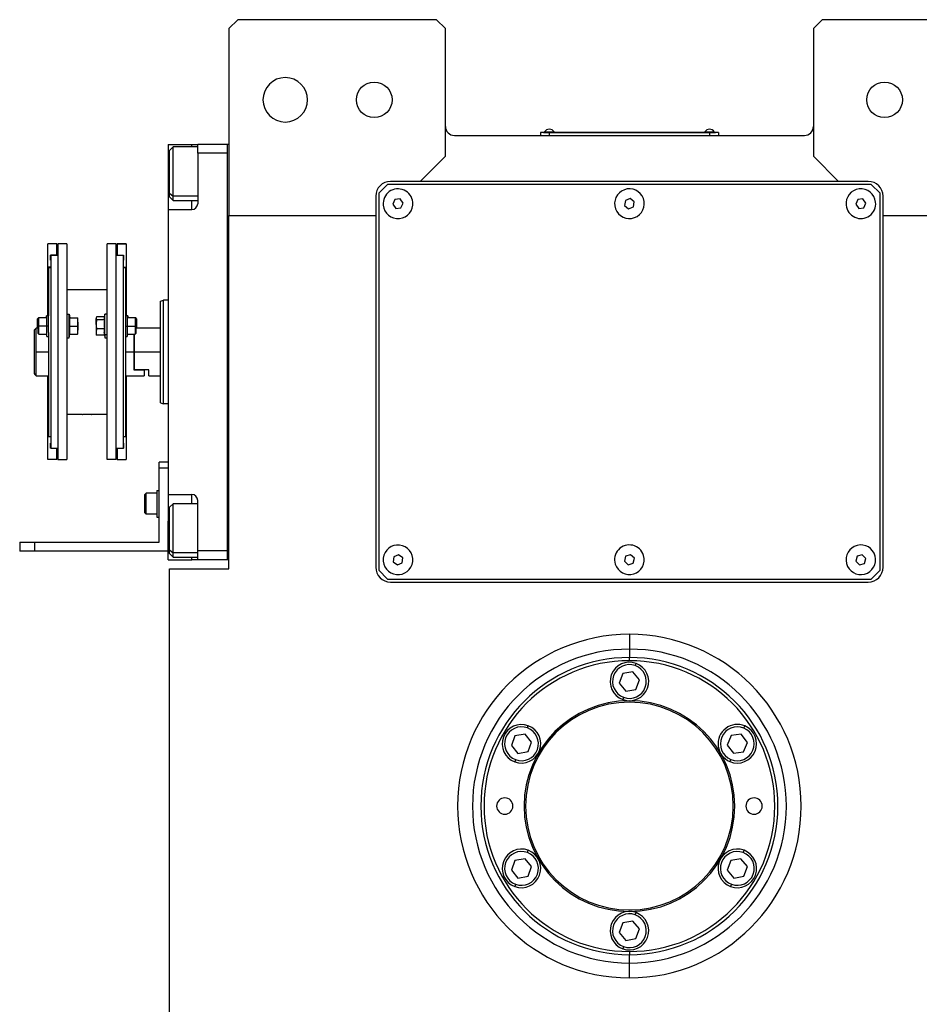
# Model space of a CAD drawing. Units: millimetres. Extents: x 434 to 4037, y 479 to 2671.
# Drawn here: x 1258 to 1561, y 718 to 1050 of the extents above; entities that cross this region are included whole.
import ezdxf

# ---------------------------------------------------------------- set-up
doc = ezdxf.new("R2010")
doc.units = ezdxf.units.MM

msp = doc.modelspace()

# ---------------------------------------------------------------- linework, layer by layer
at = {"color": 7, "linetype": 'Continuous', "lineweight": 25}
for p, q in [((1331.1, 1050.12), (1328.1, 1047.12)), ((1398.1, 1050.12), (1331.1, 1050.12)), ((1401.1, 1047.12), (1398.1, 1050.12)), ((1528.1, 1050.12), (1525.1, 1047.12)), ((1595.1, 1050.12), (1528.1, 1050.12)), ((1328.1, 1047.12), (1328.1, 984.12)), ((1401.1, 1004.12), (1401.1, 1047.12)), ((1525.1, 1047.12), (1525.1, 1004.12)), ((1436.1, 1012.07), (1433.1, 1012.07)), ((1433.1, 1012.07), (1433.1, 1011.12)), ((1434.1, 1012.12), (1434.1, 1012.07)), ((1434.1, 1012.12), (1436.1, 1012.12)), ((1434.5, 1012.35), (1434.5, 1012.12)), ((1434.5, 1012.35), (1437.7, 1012.35)), ((1436.1, 1012.12), (1436.1, 1012.07)), ((1490.1, 1012.12), (1436.1, 1012.12)), ((1436.1, 1012.07), (1490.1, 1012.07)), ((1436.1, 1012.07), (1436.1, 1011.12)), ((1437.7, 1012.12), (1437.7, 1012.35)), ((1437.7, 1012.12), (1437.7, 1012.35)), ((1437.7, 1012.35), (1437.7, 1012.35)), ((1488.5, 1012.35), (1488.5, 1012.12)), ((1488.5, 1012.35), (1491.7, 1012.35)), ((1490.1, 1012.12), (1490.1, 1012.07)), ((1490.1, 1012.12), (1492.1, 1012.12)), ((1490.1, 1012.07), (1490.1, 1011.12)), ((1493.1, 1012.07), (1490.1, 1012.07)), ((1491.7, 1012.12), (1491.7, 1012.35)), ((1491.7, 1012.12), (1491.7, 1012.35)), ((1491.7, 1012.35), (1491.7, 1012.35)), ((1492.1, 1012.12), (1492.1, 1012.07)), ((1493.1, 1012.07), (1493.1, 1011.12)), ((1404.1, 1011.12), (1522.1, 1011.12)), ((1307.6, 1008.12), (1315.6, 1008.12)), ((1307.6, 1008.12), (1307.6, 995.12)), ((1309.3, 1007.23), (1308.1, 1006.03)), ((1308.1, 991.7), (1308.1, 1006.03)), ((1317.6, 1007.23), (1309.3, 1007.23)), ((1315.6, 1008.12), (1317.6, 1008.12)), ((1327.6, 1008.12), (1317.6, 1008.12)), ((1317.6, 1005.12), (1317.6, 1008.12)), ((1327.6, 868.12), (1327.6, 1008.12)), ((1328.1, 1008.12), (1327.6, 1008.12)), ((1327.6, 1008.12), (1327.6, 1008.12)), ((1317.6, 1005.12), (1317.6, 988.12)), ((1327.6, 1005.12), (1317.6, 1005.12)), ((1392.6, 995.62), (1401.1, 1004.12)), ((1525.1, 1004.12), (1533.6, 995.62)), ((1392.6, 995.62), (1382.6, 995.62)), ((1533.6, 995.62), (1392.6, 995.62)), ((1543.6, 995.62), (1533.6, 995.62)), ((1307.6, 995.12), (1307.6, 986.12)), ((1381.6, 994.62), (1378.6, 991.62)), ((1544.6, 994.62), (1381.6, 994.62)), ((1547.6, 991.62), (1544.6, 994.62)), ((1308.1, 991.7), (1309.3, 990.69)), ((1308.1, 990.43), (1308.1, 991.7)), ((1308.1, 990.43), (1309.3, 989.23)), ((1309.3, 989.23), (1317.6, 989.23)), ((1377.6, 990.62), (1377.6, 984.12)), ((1378.6, 991.62), (1378.6, 864.62)), ((1384.09, 989.53), (1383.38, 987.95)), ((1385.81, 989.7), (1384.09, 989.53)), ((1386.82, 988.3), (1385.81, 989.7)), ((1461.78, 989.24), (1461.47, 987.53)), ((1463.41, 989.83), (1461.78, 989.24)), ((1464.73, 988.71), (1463.41, 989.83)), ((1540.08, 989.52), (1539.38, 987.94)), ((1541.8, 989.71), (1540.08, 989.52)), ((1542.82, 988.31), (1541.8, 989.71)), ((1547.6, 864.62), (1547.6, 991.62)), ((1548.6, 984.12), (1548.6, 990.62)), ((1307.6, 986.12), (1307.6, 890.12)), ((1307.6, 986.12), (1315.6, 986.12)), ((1383.38, 987.95), (1384.39, 986.54)), ((1384.39, 986.54), (1386.11, 986.72)), ((1386.11, 986.72), (1386.82, 988.3)), ((1461.47, 987.53), (1462.8, 986.42)), ((1462.8, 986.42), (1464.43, 987.01)), ((1464.43, 987.01), (1464.73, 988.71)), ((1539.38, 987.94), (1540.4, 986.54)), ((1540.4, 986.54), (1542.12, 986.72)), ((1542.12, 986.72), (1542.82, 988.31)), ((1328.1, 984.12), (1377.6, 984.12)), ((1328.1, 865.12), (1328.1, 984.12)), ((1377.6, 984.12), (1377.6, 865.62)), ((1548.6, 984.12), (1598.1, 984.12)), ((1548.6, 865.62), (1548.6, 984.12)), ((1270.1, 974.62), (1267.1, 974.62)), ((1270.1, 974.62), (1267.1, 974.62)), ((1267.1, 974.62), (1267.1, 974.62)), ((1267.1, 966.77), (1267.1, 974.62)), ((1270.1, 974.62), (1270.1, 974.62)), ((1270.1, 970.72), (1270.1, 974.62)), ((1273.5, 974.62), (1270.5, 974.62)), ((1270.5, 974.62), (1270.5, 901.88)), ((1273.5, 974.62), (1273.5, 901.88)), ((1290.1, 974.62), (1287.1, 974.62)), ((1287.1, 901.88), (1287.1, 974.62)), ((1290.1, 901.88), (1290.1, 974.62)), ((1293.5, 974.62), (1290.5, 974.62)), ((1290.5, 974.62), (1293.5, 974.62)), ((1290.5, 974.62), (1290.5, 974.62)), ((1290.5, 974.62), (1290.5, 970.72)), ((1293.5, 974.62), (1293.5, 974.62)), ((1293.5, 974.62), (1293.5, 966.77)), ((1270.1, 970.72), (1268, 970.72)), ((1268, 969.12), (1268, 970.72)), ((1268.1, 969.12), (1268, 969.12)), ((1268.1, 969.12), (1268, 969.12)), ((1268.1, 970.62), (1268.1, 905.62)), ((1270.5, 970.62), (1268.1, 970.62)), ((1270.1, 970.72), (1270.1, 970.62)), ((1292.5, 970.62), (1290.1, 970.62)), ((1290.5, 970.72), (1292.6, 970.72)), ((1290.5, 970.62), (1290.5, 970.72)), ((1292.5, 970.62), (1292.5, 905.62)), ((1292.6, 969.12), (1292.5, 969.12)), ((1292.5, 969.12), (1292.6, 969.12)), ((1292.6, 970.72), (1292.6, 969.12)), ((1268.1, 966.77), (1267.1, 966.77)), ((1267.1, 950.23), (1267.1, 966.77)), ((1267.3, 966.62), (1268.1, 966.62)), ((1267.3, 966.62), (1267.3, 950.28)), ((1292.5, 966.77), (1293.5, 966.77)), ((1292.5, 966.62), (1293.3, 966.62)), ((1293.3, 966.62), (1293.3, 950.28)), ((1293.5, 966.77), (1293.5, 950.23)), ((1287.1, 959.12), (1273.5, 959.12)), ((1305.1, 955.26), (1306.1, 955.62)), ((1307.6, 955.62), (1306.1, 955.62)), ((1263.9, 949.61), (1263.6, 949.31)), ((1263.6, 946.86), (1263.6, 949.31)), ((1264.1, 949.61), (1263.8, 949.31)), ((1263.8, 946.86), (1263.8, 949.31)), ((1264.1, 949.61), (1263.9, 949.61)), ((1263.9, 949.41), (1263.9, 949.61)), ((1266.8, 949.61), (1264.1, 949.61)), ((1266.8, 950.36), (1266.6, 950.36)), ((1266.6, 949.61), (1266.6, 950.36)), ((1267.3, 950.36), (1266.8, 950.36)), ((1266.8, 946.86), (1266.8, 950.36)), ((1267.3, 946.86), (1267.3, 950.28)), ((1273.5, 950.86), (1274.3, 950.86)), ((1274.3, 942.86), (1274.3, 950.86)), ((1274.3, 950.86), (1274.52, 949.61)), ((1274.45, 949.61), (1277.13, 949.61)), ((1277.2, 948.23), (1277.2, 949.61)), ((1283.43, 949.75), (1283.4, 949.61)), ((1283.4, 949.61), (1283.4, 949.48)), ((1283.4, 947.45), (1283.4, 949.48)), ((1286.14, 949.96), (1283.48, 949.96)), ((1286.16, 949), (1283.48, 949)), ((1286.3, 950.86), (1286.11, 949.75)), ((1287.1, 950.86), (1286.3, 950.86)), ((1286.3, 943.9), (1286.3, 950.86)), ((1293.8, 950.36), (1293.3, 950.36)), ((1293.3, 950.28), (1293.3, 946.86)), ((1294, 950.36), (1293.8, 950.36)), ((1293.8, 950.36), (1293.8, 946.86)), ((1296.5, 949.61), (1293.8, 949.61)), ((1294, 950.36), (1294, 949.61)), ((1296.8, 949.31), (1296.5, 949.61)), ((1296.7, 949.61), (1296.5, 949.61)), ((1297, 949.31), (1296.7, 949.61)), ((1296.7, 949.61), (1296.7, 949.41)), ((1296.8, 949.31), (1296.8, 946.86)), ((1297, 949.31), (1297, 946.86)), ((1263.1, 946.12), (1262.6, 945.62)), ((1263.8, 946.12), (1263.1, 946.12)), ((1263.1, 938.12), (1263.1, 946.12)), ((1263.6, 946.12), (1263.6, 946.86)), ((1263.8, 944.41), (1263.8, 946.86)), ((1263.8, 946.86), (1264.1, 946.86)), ((1266.8, 946.86), (1264.1, 946.86)), ((1267.3, 946.86), (1266.8, 946.86)), ((1266.8, 943.36), (1266.8, 946.86)), ((1267.3, 944.66), (1267.3, 946.86)), ((1274.45, 946.86), (1277.13, 946.86)), ((1277.2, 948.23), (1277.2, 945.48)), ((1283.4, 947.45), (1283.4, 944.83)), ((1286.16, 945.9), (1283.48, 945.9)), ((1293.3, 946.86), (1293.8, 946.86)), ((1293.3, 946.86), (1293.3, 944.66)), ((1293.8, 946.86), (1293.8, 943.36)), ((1293.8, 946.86), (1296.5, 946.86)), ((1296.8, 946.86), (1296.5, 946.86)), ((1296.8, 946.86), (1296.8, 944.41)), ((1305.1, 946.12), (1296.8, 946.12)), ((1297, 946.86), (1297, 946.12)), ((1262.6, 930.88), (1262.6, 945.62)), ((1263.8, 944.41), (1264.1, 944.11)), ((1264.1, 944.11), (1266.8, 944.11)), ((1266.8, 943.36), (1267.3, 943.36)), ((1267.3, 944.66), (1267.3, 909.62)), ((1273.5, 942.86), (1274.3, 942.86)), ((1274.3, 942.86), (1274.52, 944.11)), ((1274.45, 944.11), (1277.13, 944.11)), ((1277.2, 944.11), (1277.2, 945.48)), ((1283.4, 944.83), (1283.4, 944.11)), ((1283.4, 944.11), (1283.43, 943.97)), ((1283.48, 943.76), (1283.43, 943.97)), ((1286.16, 943.76), (1283.48, 943.76)), ((1286.3, 943.9), (1286.08, 944.83)), ((1286.14, 943.76), (1286.3, 942.86)), ((1287.1, 943.9), (1286.3, 943.9)), ((1286.3, 943.9), (1286.3, 942.86)), ((1286.3, 942.86), (1287.1, 942.86)), ((1293.3, 944.66), (1293.3, 909.62)), ((1293.3, 943.36), (1293.8, 943.36)), ((1293.8, 944.11), (1296.5, 944.11)), ((1296.1, 944.11), (1296.1, 938.12)), ((1296.3, 938.12), (1296.3, 944.11)), ((1296.5, 944.11), (1296.8, 944.41)), ((1263.1, 930.12), (1263.1, 938.12)), ((1296.1, 938.12), (1296.1, 932.12)), ((1296.3, 932.12), (1296.3, 938.12)), ((1305.1, 938.12), (1296.3, 938.12)), ((1263.1, 930.12), (1267.3, 930.12)), ((1267.1, 909.73), (1267.1, 930.12)), ((1293.3, 930.12), (1299.6, 930.12)), ((1293.5, 930.12), (1293.5, 909.73)), ((1296.3, 932.12), (1296.1, 932.12)), ((1296.1, 932.12), (1299.6, 932.12)), ((1301.1, 932.12), (1296.3, 932.12)), ((1299.6, 932.12), (1299.6, 930.12)), ((1301.1, 930.12), (1301.1, 932.12)), ((1301.1, 930.12), (1305.1, 930.12)), ((1305.1, 920.99), (1306.1, 920.62)), ((1307.6, 920.62), (1306.1, 920.62)), ((1278.65, 917.12), (1273.5, 917.12)), ((1287.1, 917.12), (1281.95, 917.12)), ((1267.3, 909.73), (1267.1, 909.73)), ((1267.1, 901.88), (1267.1, 909.73)), ((1267.3, 909.62), (1268.1, 909.62)), ((1292.5, 909.62), (1293.3, 909.62)), ((1293.3, 909.73), (1293.5, 909.73)), ((1293.5, 909.73), (1293.5, 901.88)), ((1268.1, 907.38), (1268, 907.38)), ((1268, 905.78), (1268, 907.38)), ((1292.5, 907.38), (1292.6, 907.38)), ((1292.6, 907.38), (1292.6, 905.78)), ((1268.1, 905.78), (1268, 905.78)), ((1270.5, 905.62), (1268.1, 905.62)), ((1270.1, 901.88), (1270.1, 905.62)), ((1292.5, 905.62), (1290.1, 905.62)), ((1290.5, 905.62), (1290.5, 901.88)), ((1292.5, 905.78), (1292.6, 905.78)), ((1270.1, 901.88), (1267.1, 901.88)), ((1270.5, 901.88), (1273.5, 901.88)), ((1290.1, 901.88), (1287.1, 901.88)), ((1290.5, 901.88), (1293.5, 901.88)), ((1307.6, 901.02), (1304.6, 901.02)), ((1304.6, 899.02), (1304.6, 901.02)), ((1304.6, 874.02), (1304.6, 899.02)), ((1307.6, 899.02), (1304.6, 899.02)), ((1299.8, 890.12), (1300.2, 890.52)), ((1299.8, 883.92), (1299.8, 890.12)), ((1303.8, 890.52), (1300.2, 890.52)), ((1303.8, 891.52), (1304.6, 891.52)), ((1303.8, 891.52), (1303.8, 882.52)), ((1307.6, 890.12), (1315.6, 890.12)), ((1307.6, 890.12), (1307.6, 881.12)), ((1309.3, 887.02), (1308.1, 885.82)), ((1317.6, 887.02), (1309.3, 887.02)), ((1317.6, 871.12), (1317.6, 888.12)), ((1299.8, 883.92), (1300.2, 883.52)), ((1303.8, 883.52), (1300.2, 883.52)), ((1308.1, 871.49), (1308.1, 885.82)), ((1303.8, 882.52), (1304.6, 882.52)), ((1307.6, 868.12), (1307.6, 881.12)), ((1257.6, 874.02), (1257.6, 871.02)), ((1257.6, 874.02), (1262.6, 874.02)), ((1262.6, 874.02), (1262.6, 871.02)), ((1262.6, 874.02), (1304.6, 874.02)), ((1262.6, 871.02), (1257.6, 871.02)), ((1307.6, 871.02), (1262.6, 871.02)), ((1308.1, 871.49), (1309.3, 870.48)), ((1308.1, 870.22), (1308.1, 871.49)), ((1308.1, 870.22), (1309.3, 869.02)), ((1327.6, 871.12), (1317.6, 871.12)), ((1317.6, 868.12), (1317.6, 871.12)), ((1385.29, 869.84), (1383.71, 869.15)), ((1386.69, 868.82), (1385.29, 869.84)), ((1463.49, 869.81), (1461.83, 869.3)), ((1464.76, 868.63), (1463.49, 869.81)), ((1539.88, 869.35), (1539.43, 867.68)), ((1541.56, 869.79), (1539.88, 869.35)), ((1542.78, 868.56), (1541.56, 869.79)), ((1307.6, 868.12), (1315.6, 868.12)), ((1309.3, 869.02), (1317.6, 869.02)), ((1317.6, 868.12), (1315.6, 868.12)), ((1327.6, 868.12), (1317.6, 868.12)), ((1328.1, 868.12), (1327.6, 868.12)), ((1383.71, 869.15), (1383.51, 867.43)), ((1383.51, 867.43), (1384.91, 866.4)), ((1384.91, 866.4), (1386.5, 867.1)), ((1386.5, 867.1), (1386.69, 868.82)), ((1461.83, 869.3), (1461.45, 867.61)), ((1461.45, 867.61), (1462.71, 866.43)), ((1462.71, 866.43), (1464.37, 866.94)), ((1464.37, 866.94), (1464.76, 868.63)), ((1539.43, 867.68), (1540.64, 866.45)), ((1540.64, 866.45), (1542.32, 866.89)), ((1542.32, 866.89), (1542.78, 868.56)), ((1308.1, 689.12), (1308.1, 865.12)), ((1308.1, 865.12), (1328.1, 865.12)), ((1378.6, 864.62), (1381.6, 861.62)), ((1544.6, 861.62), (1547.6, 864.62)), ((1381.6, 861.62), (1544.6, 861.62)), ((1382.6, 860.62), (1543.6, 860.62)), ((1463.1, 843.01), (1463.1, 838.01)), ((1463.1, 838.01), (1463.1, 835.19)), ((1463.1, 834.12), (1463.1, 835.19)), ((1465.08, 832.47), (1465.36, 833.22)), ((1460.89, 829.79), (1459.69, 826.54)), ((1464.3, 830.37), (1460.89, 829.79)), ((1466.52, 827.71), (1464.3, 830.37)), ((1459.69, 826.54), (1461.9, 823.87)), ((1465.31, 824.46), (1466.52, 827.71)), ((1461.9, 823.87), (1465.31, 824.46)), ((1461.12, 821.78), (1460.85, 821.03)), ((1428.71, 811.47), (1428.98, 812.22)), ((1501.69, 811.38), (1502, 812.11)), ((1424.52, 808.79), (1423.31, 805.54)), ((1427.93, 809.37), (1424.52, 808.79)), ((1430.14, 806.71), (1427.93, 809.37)), ((1428.94, 803.46), (1430.14, 806.71)), ((1497.38, 808.88), (1496.04, 805.69)), ((1500.82, 809.32), (1497.38, 808.88)), ((1502.91, 806.56), (1500.82, 809.32)), ((1501.57, 803.36), (1502.91, 806.56)), ((1423.31, 805.54), (1425.53, 802.87)), ((1425.53, 802.87), (1428.94, 803.46)), ((1496.04, 805.69), (1498.13, 802.93)), ((1498.13, 802.93), (1501.57, 803.36)), ((1424.75, 800.78), (1424.47, 800.03)), ((1497.26, 800.87), (1496.95, 800.13)), ((1428.71, 769.47), (1428.98, 770.22)), ((1501.45, 769.47), (1501.73, 770.22)), ((1424.52, 766.79), (1423.31, 763.54)), ((1427.93, 767.37), (1424.52, 766.79)), ((1430.14, 764.71), (1427.93, 767.37)), ((1497.26, 766.79), (1496.06, 763.54)), ((1500.68, 767.37), (1497.26, 766.79)), ((1502.89, 764.71), (1500.68, 767.37)), ((1423.31, 763.54), (1425.53, 760.87)), ((1428.94, 761.46), (1430.14, 764.71)), ((1496.06, 763.54), (1498.27, 760.87)), ((1501.69, 761.46), (1502.89, 764.71)), ((1425.53, 760.87), (1428.94, 761.46)), ((1498.27, 760.87), (1501.69, 761.46)), ((1424.75, 758.78), (1424.47, 758.03)), ((1497.5, 758.78), (1497.22, 758.03)), ((1465.08, 748.47), (1465.36, 749.22)), ((1460.89, 745.79), (1459.69, 742.54)), ((1464.3, 746.37), (1460.89, 745.79)), ((1466.52, 743.71), (1464.3, 746.37)), ((1465.31, 740.46), (1466.52, 743.71)), ((1459.69, 742.54), (1461.9, 739.87)), ((1461.9, 739.87), (1465.31, 740.46)), ((1461.12, 737.78), (1460.85, 737.03)), ((1463.1, 736.12), (1463.1, 735.06)), ((1463.1, 732.23), (1463.1, 735.06)), ((1463.1, 727.23), (1463.1, 732.23))]:
    msp.add_line(p, q, dxfattribs=at)
at = {"color": 8, "linetype": 'Continuous', "lineweight": 25}
for p, q in [((1315.6, 1007.23), (1315.6, 1008.12)), ((1307.6, 995.12), (1308.1, 995.12)), ((1317.6, 990.69), (1309.3, 990.69)), ((1315.6, 986.12), (1315.6, 989.23)), ((1263.6, 946.86), (1263.8, 946.86)), ((1297, 946.86), (1296.8, 946.86)), ((1267.3, 938.12), (1263.1, 938.12)), ((1296.1, 938.12), (1293.3, 938.12)), ((1315.6, 887.02), (1315.6, 890.12)), ((1307.6, 881.12), (1308.1, 881.12)), ((1317.6, 870.48), (1309.3, 870.48)), ((1315.6, 868.12), (1315.6, 869.02))]:
    msp.add_line(p, q, dxfattribs=at)
at = {"color": 7, "linetype": 'Continuous', "lineweight": 25, "flags": 128}
for points in [[(1309.3, 990.69), (1309.3, 991.88), (1309.3, 993.35), (1309.3, 995.02), (1309.3, 996.84), (1309.3, 998.72), (1309.3, 1000.58), (1309.3, 1002.33), (1309.3, 1003.91), (1309.3, 1005.24), (1309.3, 1006.26), (1309.3, 1006.93), (1309.3, 1007.22), (1309.3, 1007.23)], [(1309.3, 989.23), (1309.3, 989.34), (1309.3, 989.83), (1309.3, 990.69)], [(1264.1, 946.86), (1264.1, 947.91), (1264.1, 948.8), (1264.1, 949.4), (1264.1, 949.61)], [(1296.5, 949.61), (1296.5, 949.4), (1296.5, 948.8), (1296.5, 947.91), (1296.5, 946.86)], [(1264.1, 944.11), (1264.1, 944.32), (1264.1, 944.91), (1264.1, 945.81), (1264.1, 946.86)], [(1296.5, 946.86), (1296.5, 945.81), (1296.5, 944.91), (1296.5, 944.32), (1296.5, 944.11)], [(1300.2, 883.52), (1300.2, 883.73), (1300.2, 884.34), (1300.2, 885.27), (1300.2, 886.41), (1300.2, 887.63), (1300.2, 888.77), (1300.2, 889.7), (1300.2, 890.31), (1300.2, 890.52)], [(1309.3, 870.48), (1309.3, 871.67), (1309.3, 873.14), (1309.3, 874.82), (1309.3, 876.63), (1309.3, 878.51), (1309.3, 880.37), (1309.3, 882.13), (1309.3, 883.7), (1309.3, 885.03), (1309.3, 886.05), (1309.3, 886.72), (1309.3, 887.01), (1309.3, 887.02)], [(1309.3, 869.02), (1309.3, 869.13), (1309.3, 869.62), (1309.3, 870.48)]]:
    msp.add_lwpolyline(points, dxfattribs=at)
at = {"color": 7, "linetype": 'Continuous', "lineweight": 25}
for centre in [(1377.1, 1023.12), (1549.1, 1023.12)]:
    msp.add_circle(centre, 6, dxfattribs=at)
for centre, radius, start, end in [((1347.1, 1023.12), 7.5, 0, 180), ((1347.1, 1023.12), 7.5, 180, 0), ((1404.1, 1014.12), 3, 180, 270), ((1436.1, 1011.32), 1.9, 90.0039, 147.3789), ((1436.1, 1011.32), 1.9, 32.6211, 89.9961), ((1490.1, 1011.32), 1.9, 90.0039, 147.3789), ((1490.1, 1011.32), 1.9, 32.6211, 89.9961), ((1522.1, 1014.12), 3, 270, 0), ((1382.6, 990.62), 5, 90, 180), ((1543.6, 990.62), 5, 0, 90), ((1385.1, 988.12), 5, 5.8026, 185.8026), ((1463.1, 988.12), 5, 19.8539, 199.8539), ((1541.1, 988.12), 5, 6.087, 186.087), ((1463.1, 988.12), 5, 199.8539, 19.8539), ((1315.6, 988.12), 2, 270, 0), ((1385.1, 988.12), 5, 185.8026, 5.8026), ((1541.1, 988.12), 5, 186.087, 6.087), ((1315.6, 888.12), 2, 0, 90), ((1385.1, 868.12), 5, 83.6485, 263.6485), ((1385.1, 868.12), 5, 263.6485, 83.6485), ((1463.1, 868.12), 5, 17.0277, 197.0277), ((1541.1, 868.12), 5, 14.6723, 194.6723), ((1463.1, 868.12), 5, 197.0277, 17.0277), ((1541.1, 868.12), 5, 194.6723, 14.6723), ((1382.6, 865.62), 5, 180, 270), ((1543.6, 865.62), 5, 270, 0), ((1463.1, 785.12), 52.89, 90, 270), ((1463.1, 785.12), 52.89, 270, 90), ((1463.1, 785.12), 50.07, 90, 270), ((1463.1, 785.12), 49, 90, 270), ((1463.1, 827.12), 6.5, 69.71, 249.71), ((1463.1, 827.12), 5.7, 69.71, 249.71), ((1463.1, 827.12), 6.5, 249.71, 69.71), ((1463.1, 785.12), 50.07, 270, 90), ((1463.1, 785.12), 49, 270, 90), ((1463.1, 827.12), 5.7, 249.71, 69.71), ((1463.1, 785.12), 35.5, 90, 270), ((1463.1, 785.12), 35, 90, 270), ((1463.1, 785.12), 35.5, 270, 90), ((1463.1, 785.12), 35, 270, 90), ((1426.73, 806.12), 6.5, 69.71, 249.71), ((1426.73, 806.12), 5.7, 69.71, 249.71), ((1426.73, 806.12), 6.5, 249.71, 69.71), ((1426.73, 806.12), 5.7, 249.71, 69.71), ((1499.47, 806.12), 6.5, 67.1792, 247.1792), ((1499.47, 806.12), 5.7, 67.1792, 247.1791), ((1499.47, 806.12), 6.5, 247.1792, 67.1792), ((1499.47, 806.12), 5.7, 247.1792, 67.1791), ((1421.1, 785.12), 2.75, 0, 180), ((1505.1, 785.12), 2.75, 0, 180), ((1421.1, 785.12), 2.75, 180, 0), ((1505.1, 785.12), 2.75, 180, 0), ((1426.73, 764.12), 6.5, 69.71, 249.71), ((1426.73, 764.12), 5.7, 69.71, 249.71), ((1426.73, 764.12), 6.5, 249.71, 69.71), ((1499.47, 764.12), 6.5, 69.71, 249.71), ((1499.47, 764.12), 5.7, 69.71, 249.71), ((1499.47, 764.12), 6.5, 249.71, 69.71), ((1426.73, 764.12), 5.7, 249.71, 69.71), ((1499.47, 764.12), 5.7, 249.71, 69.71), ((1463.1, 743.12), 6.5, 69.71, 249.71), ((1463.1, 743.12), 5.7, 69.71, 249.71), ((1463.1, 743.12), 6.5, 249.71, 69.71), ((1463.1, 743.12), 5.7, 249.71, 69.71)]:
    msp.add_arc(centre, radius, start, end, dxfattribs=at)
for start_param, end_param in [(1.72402, 4.865609), (4.865612, 8.007202)]:
    msp.add_ellipse((1463.1, 785.12), major_axis=(57.21, -8.84), ratio=0.999998, start_param=start_param, end_param=end_param, dxfattribs=at)
for points in [[(1306.1, 920.62), (1306.1, 920.69), (1306.1, 920.82), (1306.1, 921.86), (1306.1, 923.48), (1306.1, 925.67), (1306.1, 928.34), (1306.1, 931.38), (1306.1, 934.69), (1306.1, 938.12), (1306.1, 941.56), (1306.1, 944.86), (1306.1, 947.91), (1306.1, 950.58), (1306.1, 952.77), (1306.1, 954.39), (1306.1, 955.43), (1306.1, 955.56), (1306.1, 955.62)], [(1305.1, 920.99), (1305.1, 921.05), (1305.1, 921.18), (1305.1, 922.2), (1305.1, 923.78), (1305.1, 925.93), (1305.1, 928.54), (1305.1, 931.52), (1305.1, 934.76), (1305.1, 938.12), (1305.1, 941.49), (1305.1, 944.72), (1305.1, 947.7), (1305.1, 950.32), (1305.1, 952.46), (1305.1, 954.05), (1305.1, 955.07), (1305.1, 955.19), (1305.1, 955.26)]]:
    msp.add_open_spline(points, degree=3, dxfattribs=at)
for points, knots in [([(1274.45, 946.86), (1274.47, 947.17), (1274.52, 947.68), (1274.53, 948.4), (1274.5, 949), (1274.47, 949.41), (1274.45, 949.61)], [0, 0, 0, 0, 0.339986, 0.559988, 0.779991, 1, 1, 1, 1]), ([(1277.2, 948.23), (1277.2, 948.49), (1277.19, 948.95), (1277.15, 949.41), (1277.13, 949.61)], [0, 0, 0, 0, 0.559982, 1, 1, 1, 1]), ([(1277.13, 949.61), (1277.15, 949.61), (1277.19, 949.61), (1277.2, 949.61), (1277.2, 949.61)], [0, 0, 0, 0, 0.559999, 1, 1, 1, 1]), ([(1283.48, 949.96), (1283.45, 949.87), (1283.41, 949.71), (1283.4, 949.55), (1283.4, 949.48)], [0, 0, 0, 0, 0.5599986, 1, 1, 1, 1]), ([(1283.4, 949.48), (1283.41, 949.39), (1283.41, 949.23), (1283.46, 949.07), (1283.48, 949)], [0, 0, 0, 0, 0.559982, 1, 1, 1, 1]), ([(1283.48, 949), (1283.45, 948.71), (1283.41, 948.19), (1283.4, 947.67), (1283.4, 947.45)], [0, 0, 0, 0, 0.5599986, 1, 1, 1, 1]), ([(1286.11, 949.75), (1286.1, 949.71), (1286.08, 949.6), (1286.08, 949.42), (1286.1, 949.21), (1286.14, 949.07), (1286.16, 949)], [0, 0, 0, 0, 0.149186, 0.432787, 0.71639, 1, 1, 1, 1]), ([(1286.16, 949), (1286.13, 948.65), (1286.08, 948.07), (1286.08, 947.26), (1286.1, 946.58), (1286.14, 946.12), (1286.16, 945.9)], [0, 0, 0, 0, 0.339986, 0.559988, 0.779991, 1, 1, 1, 1]), ([(1274.45, 944.11), (1274.47, 944.42), (1274.52, 944.93), (1274.53, 945.65), (1274.5, 946.25), (1274.47, 946.66), (1274.45, 946.86)], [0, 0, 0, 0, 0.3399856, 0.5599875, 0.7799911, 1, 1, 1, 1]), ([(1277.13, 946.86), (1277.15, 947.12), (1277.19, 947.57), (1277.2, 948.03), (1277.2, 948.23)], [0, 0, 0, 0, 0.559999, 1, 1, 1, 1]), ([(1277.2, 945.48), (1277.2, 945.74), (1277.19, 946.2), (1277.15, 946.66), (1277.13, 946.86)], [0, 0, 0, 0, 0.559982, 1, 1, 1, 1]), ([(1283.4, 947.45), (1283.41, 947.16), (1283.41, 946.64), (1283.46, 946.12), (1283.48, 945.9)], [0, 0, 0, 0, 0.5599818, 1, 1, 1, 1]), ([(1283.48, 945.9), (1283.45, 945.7), (1283.41, 945.34), (1283.4, 944.98), (1283.4, 944.83)], [0, 0, 0, 0, 0.559999, 1, 1, 1, 1]), ([(1286.16, 945.9), (1286.13, 945.7), (1286.09, 945.34), (1286.08, 944.98), (1286.08, 944.83)], [0, 0, 0, 0, 0.559999, 1, 1, 1, 1]), ([(1277.13, 944.11), (1277.15, 944.37), (1277.19, 944.82), (1277.2, 945.28), (1277.2, 945.48)], [0, 0, 0, 0, 0.559999, 1, 1, 1, 1]), ([(1277.2, 944.11), (1277.2, 944.11), (1277.19, 944.11), (1277.15, 944.11), (1277.13, 944.11)], [0, 0, 0, 0, 0.559982, 1, 1, 1, 1]), ([(1283.4, 944.83), (1283.41, 944.63), (1283.41, 944.27), (1283.46, 943.91), (1283.48, 943.76)], [0, 0, 0, 0, 0.559982, 1, 1, 1, 1]), ([(1286.08, 944.83), (1286.09, 944.63), (1286.09, 944.27), (1286.14, 943.91), (1286.16, 943.76)], [0, 0, 0, 0, 0.559982, 1, 1, 1, 1]), ([(1263.1, 930.12), (1263.1, 930.13), (1263.08, 930.15), (1262.95, 930.36), (1262.74, 930.66), (1262.6, 930.88)], [0, 0, 0, 0, 0.230248, 0.469537, 1, 1, 1, 1]), ([(1278.65, 917.12), (1278.68, 917.12), (1278.75, 917.13), (1279.19, 917.16), (1279.73, 917.18), (1280.11, 917.19), (1280.3, 917.19)], [0, 0, 0, 0, 0.279612, 0.559238, 0.779622, 1, 1, 1, 1]), ([(1280.3, 917.19), (1280.54, 917.18), (1281.03, 917.18), (1281.57, 917.15), (1281.89, 917.13), (1281.93, 917.12), (1281.95, 917.12)], [0, 0, 0, 0, 0.279612, 0.559238, 0.779622, 1, 1, 1, 1])]:
    msp.add_open_spline(points, degree=3, knots=knots, dxfattribs=at)

doc.saveas('drawing.dxf')
